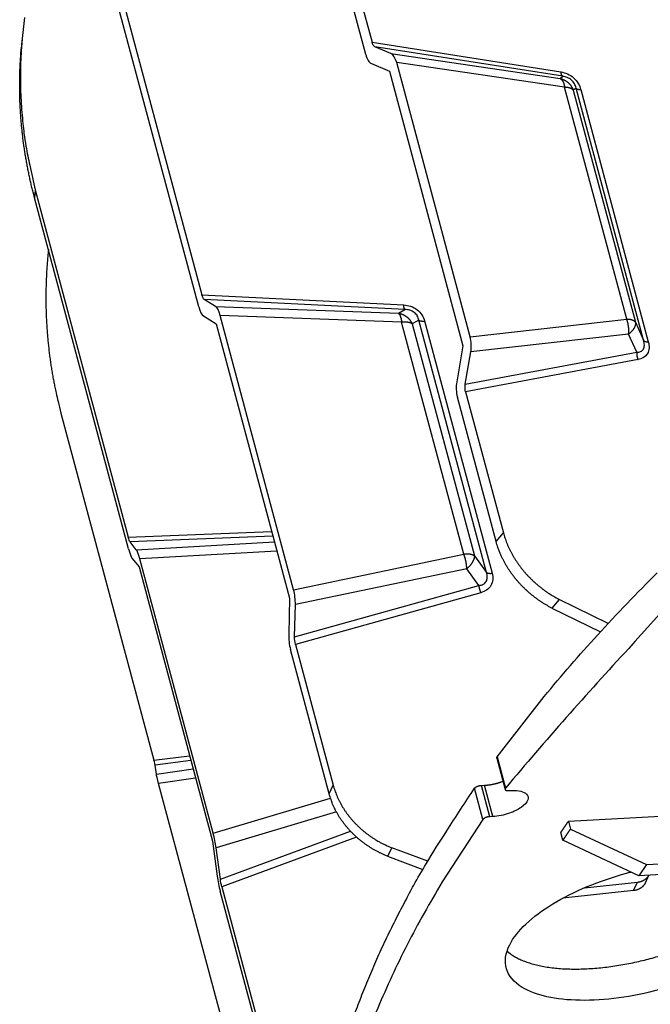
# Model space of a CAD drawing. Extents: x 361 to 2276, y 3727 to 5123.
# Drawn here: x 1799 to 1834, y 4753 to 4808 of the extents above; entities that cross this region are included whole.
import ezdxf

# ---------------------------------------------------------------- set-up
doc = ezdxf.new("R2010")
doc.units = 0
doc.header["$LTSCALE"] = 20
doc.header["$MEASUREMENT"] = 0
doc.layers.add('1', color=7, linetype='CONTINUOUS')
doc.layers.add('204', color=7, linetype='CONTINUOUS')

# ---------------------------------------------------------------- blocks, each defined once
blk = doc.blocks.new('GSYDJDJDJJJJ543')
at = {"layer": '204', "color": 252, "linetype": 'Continuous'}
for p, q in [((1420.572, 5896.916), (1425.766, 5877.517)), ((1425.41, 5876.833), (1420.163, 5896.43)), ((1411.066, 5882.813), (1416.261, 5863.414)), ((1416.085, 5862.741), (1410.838, 5882.337)), ((1406.212, 5877.687), (1406.172, 5877.24)), ((1425.766, 5877.517), (1436.323, 5875.861)), ((1436.427, 5875.618), (1425.93, 5877.264)), ((1426.823, 5876.885), (1425.93, 5877.264)), ((1426.823, 5876.885), (1436.274, 5875.493)), ((1425.738, 5876.328), (1426.735, 5875.905)), ((1436.527, 5875.006), (1427.146, 5876.388)), ((1431.249, 5861.063), (1427.146, 5876.388)), ((1426.735, 5875.905), (1430.841, 5860.571)), ((1436.274, 5875.493), (1436.427, 5875.618)), ((1439.997, 5862.046), (1436.527, 5875.006)), ((1437.164, 5874.962), (1437.011, 5874.837)), ((1437.011, 5874.837), (1440.482, 5861.877)), ((1440.938, 5860.87), (1437.164, 5874.962)), ((1437.429, 5874.878), (1441.203, 5860.785)), ((1406.951, 5869.27), (1406.911, 5868.823)), ((1406.951, 5869.27), (1412.145, 5849.87)), ((1412.158, 5849.227), (1406.911, 5868.823)), ((1416.261, 5863.414), (1427.536, 5862.843)), ((1427.603, 5862.591), (1416.392, 5863.159)), ((1417.021, 5862.764), (1416.392, 5863.159)), ((1417.021, 5862.764), (1427.237, 5862.383)), ((1427.237, 5862.383), (1427.603, 5862.591)), ((1416.348, 5862.232), (1417.05, 5861.791)), ((1427.421, 5861.885), (1417.28, 5862.264)), ((1421.384, 5846.939), (1417.28, 5862.264)), ((1430.891, 5848.925), (1427.421, 5861.885)), ((1428.38, 5861.996), (1428.014, 5861.788)), ((1432.154, 5847.903), (1428.38, 5861.996)), ((1428.701, 5861.95), (1432.475, 5847.857)), ((1431.249, 5861.063), (1439.997, 5862.046)), ((1440.482, 5861.877), (1440.938, 5860.87)), ((1417.05, 5861.791), (1421.156, 5846.457)), ((1428.014, 5861.788), (1431.484, 5848.828)), ((1440.098, 5861.214), (1431.285, 5860.224)), ((1440.554, 5860.206), (1440.098, 5861.214)), ((1430.841, 5860.571), (1430.498, 5858.551)), ((1430.977, 5858.414), (1431.285, 5860.224)), ((1430.977, 5858.414), (1440.554, 5860.206)), ((1440.627, 5859.79), (1430.995, 5857.988)), ((1430.995, 5857.988), (1433.103, 5850.115)), ((1432.695, 5849.628), (1430.534, 5857.698)), ((1408.384, 5856.807), (1413.578, 5837.408)), ((1412.145, 5849.87), (1420.155, 5850.195)), ((1420.225, 5849.934), (1412.243, 5849.611)), ((1432.695, 5849.628), (1433.103, 5850.115)), ((1412.595, 5849.174), (1412.243, 5849.611)), ((1412.595, 5849.174), (1420.312, 5849.61)), ((1412.354, 5848.707), (1412.747, 5848.219)), ((1420.45, 5849.096), (1412.788, 5848.663)), ((1416.891, 5833.338), (1412.788, 5848.663)), ((1421.384, 5846.939), (1430.891, 5848.925)), ((1431.484, 5848.828), (1432.154, 5847.903)), ((1412.747, 5848.219), (1416.853, 5832.885)), ((1431.06, 5848.105), (1421.483, 5846.103)), ((1431.73, 5847.179), (1431.06, 5848.105)), ((1421.44, 5844.309), (1431.73, 5847.179)), ((1421.156, 5846.457), (1421.108, 5844.455)), ((1431.839, 5846.771), (1421.49, 5843.885)), ((1421.44, 5844.309), (1421.483, 5846.103)), ((1436.222, 5846.398), (1435.813, 5845.911)), ((1435.813, 5845.911), (1438.531, 5844.581)), ((1438.967, 5845.054), (1436.222, 5846.398)), ((1421.49, 5843.885), (1423.598, 5836.012)), ((1423.369, 5835.536), (1421.209, 5843.606)), ((1413.578, 5837.408), (1415.575, 5837.656)), ((1415.647, 5837.389), (1413.642, 5837.14)), ((1413.714, 5836.635), (1413.642, 5837.14)), ((1413.714, 5836.635), (1415.77, 5836.928)), ((1415.911, 5836.403), (1413.84, 5836.108)), ((1417.944, 5820.783), (1413.84, 5836.108)), ((1423.369, 5835.536), (1423.598, 5836.012)), ((1416.891, 5833.338), (1423.44, 5835.298)), ((1423.777, 5834.524), (1417.056, 5832.512)), ((1417.291, 5830.761), (1424.565, 5833.443)), ((1416.853, 5832.885), (1417.115, 5830.93)), ((1424.901, 5833.116), (1417.375, 5830.342)), ((1417.291, 5830.761), (1417.056, 5832.512)), ((1426.867, 5832.523), (1426.639, 5832.047)), ((1428.875, 5831.773), (1426.867, 5832.523)), ((1426.639, 5832.047), (1428.606, 5831.312)), ((1437.631, 5830.286), (1440.6, 5830.604)), ((1440.372, 5830.128), (1440.6, 5830.604)), ((1441.039, 5830.569), (1441.239, 5830.985)), ((1419.443, 5822.022), (1417.282, 5830.091)), ((1417.375, 5830.342), (1419.483, 5822.469)), ((1440.372, 5830.128), (1436.426, 5829.705))]:
    blk.add_line(p, q, dxfattribs=at)
at = {"layer": '204', "color": 254, "linetype": 'Continuous'}
for p, q in [((1432.732, 5837.529), (1433.2, 5835.782)), ((1432.751, 5837.597), (1433.219, 5835.849)), ((1431.874, 5836.006), (1432.045, 5836.014)), ((1432.341, 5834.259), (1431.874, 5836.006)), ((1432.513, 5834.266), (1432.045, 5836.014)), ((1431.963, 5834.1), (1431.496, 5835.847)), ((1433.385, 5835.714), (1433.557, 5835.721)), ((1436.741, 5834.002), (1455.003, 5834.996)), ((1432.513, 5834.266), (1432.341, 5834.259)), ((1436.741, 5834.002), (1436.858, 5833.566)), ((1436.434, 5832.941), (1436.317, 5833.377)), ((1436.858, 5833.566), (1441.104, 5831.582)), ((1440.679, 5830.955), (1436.434, 5832.941)), ((1441.104, 5831.582), (1455.705, 5832.377)), ((1455.278, 5831.748), (1440.679, 5830.955)), ((1441.104, 5831.582), (1440.679, 5830.955))]:
    blk.add_line(p, q, dxfattribs=at)
for points in [[(1432.751, 5837.597), (1435.387, 5840.971, -0.014145), (1438.366, 5844.4, -0.012321), (1441.701, 5847.888, -0.011158)], [(1445.85, 5849.673, 0.022017), (1440.113, 5843.657, 0.012906), (1433.219, 5835.849, 0.007596)], [(1432.732, 5837.529), (1432.732, 5837.531, -0.009989), (1432.731, 5837.533, -0.010069), (1432.731, 5837.536, -0.01003), (1432.731, 5837.538, -0.009884), (1432.73, 5837.54, -0.009746), (1432.73, 5837.542, -0.009592), (1432.73, 5837.545, -0.009422), (1432.73, 5837.547, -0.009222), (1432.731, 5837.549, -0.009017), (1432.731, 5837.551, -0.008794), (1432.731, 5837.554, -0.008566), (1432.732, 5837.556, -0.008321), (1432.732, 5837.558, -0.008088), (1432.733, 5837.56, -0.007851), (1432.733, 5837.563, -0.007592), (1432.734, 5837.565, -0.007305), (1432.735, 5837.567, -0.007122), (1432.736, 5837.57, -0.007003), (1432.737, 5837.572, -0.00659), (1432.738, 5837.574, -0.005979), (1432.739, 5837.576, -0.006328), (1432.74, 5837.579, -0.007176), (1432.741, 5837.581, -0.005328), (1432.742, 5837.583, -0.001976), (1432.743, 5837.585, -0.007032), (1432.745, 5837.588, -0.011298), (1432.747, 5837.592, -0.005339), (1432.751, 5837.597, -0.002809)], [(1431.496, 5835.847), (1431.501, 5835.854, -0.015125), (1431.507, 5835.861, -0.013097), (1431.513, 5835.869, -0.011814), (1431.521, 5835.876, -0.011348), (1431.529, 5835.883, -0.010636), (1431.538, 5835.891, -0.00997), (1431.547, 5835.898, -0.009317), (1431.558, 5835.906, -0.008843), (1431.569, 5835.913, -0.008344), (1431.581, 5835.921, -0.007953), (1431.593, 5835.928, -0.007558), (1431.606, 5835.935, -0.00725), (1431.62, 5835.942, -0.006955), (1431.634, 5835.948, -0.006726), (1431.649, 5835.955, -0.006491), (1431.664, 5835.961, -0.006282), (1431.679, 5835.966, -0.006165), (1431.695, 5835.972, -0.006127), (1431.71, 5835.977, -0.005891), (1431.726, 5835.982, -0.005493), (1431.742, 5835.986, -0.005886), (1431.757, 5835.99, -0.006772), (1431.773, 5835.993, -0.005375), (1431.788, 5835.996, -0.002366), (1431.802, 5835.999, -0.007134), (1431.818, 5836.001, -0.012351), (1431.843, 5836.004, -0.006622), (1431.874, 5836.006, -0.003738)], [(1432.045, 5836.014), (1432.08, 5836.015, 0.003199), (1432.115, 5836.017, 0.003151), (1432.15, 5836.02, 0.003092), (1432.185, 5836.023, 0.003036), (1432.221, 5836.027, 0.002985), (1432.256, 5836.031, 0.002936), (1432.292, 5836.035, 0.00289), (1432.328, 5836.04, 0.002847), (1432.364, 5836.045, 0.002809), (1432.4, 5836.051, 0.002771), (1432.436, 5836.057, 0.002737), (1432.472, 5836.064, 0.002702), (1432.508, 5836.071, 0.002676), (1432.544, 5836.078, 0.002651), (1432.579, 5836.086, 0.002622), (1432.615, 5836.094, 0.002583), (1432.65, 5836.102, 0.002584), (1432.685, 5836.111, 0.002608), (1432.72, 5836.12, 0.002528), (1432.755, 5836.129, 0.00236), (1432.788, 5836.138, 0.002568), (1432.823, 5836.148, 0.003004), (1432.857, 5836.159, 0.002325), (1432.889, 5836.169, 0.000903), (1432.918, 5836.178, 0.003171), (1432.954, 5836.19, 0.00543), (1433.008, 5836.21, 0.002742), (1433.079, 5836.235, 0.001491)], [(1424.75, 5823.097, -0.006877), (1425.15, 5824.168, -0.006488), (1425.578, 5825.235, -0.005898), (1426.033, 5826.296, -0.006269), (1426.53, 5827.373, -0.007146), (1427.074, 5828.473, -0.005302), (1427.603, 5829.505, -0.001934), (1428.096, 5830.438, -0.007052), (1428.791, 5831.631, -0.011381), (1429.942, 5833.459, -0.00537), (1431.496, 5835.847, -0.002818)], [(1433.219, 5835.849), (1433.214, 5835.842, 0.01577), (1433.21, 5835.835, 0.016441), (1433.206, 5835.828, 0.017799), (1433.203, 5835.821, 0.020343), (1433.201, 5835.814, 0.022793), (1433.199, 5835.807, 0.025113), (1433.198, 5835.8, 0.027341), (1433.198, 5835.793, 0.029466), (1433.199, 5835.786, 0.030943), (1433.201, 5835.779, 0.031758), (1433.204, 5835.772, 0.031573), (1433.207, 5835.766, 0.030674), (1433.211, 5835.76, 0.028962), (1433.217, 5835.754, 0.026945), (1433.223, 5835.749, 0.024494), (1433.23, 5835.744, 0.022087), (1433.237, 5835.739, 0.019944), (1433.246, 5835.735, 0.018168), (1433.255, 5835.731, 0.015893), (1433.265, 5835.727, 0.013573), (1433.275, 5835.724, 0.013276), (1433.286, 5835.721, 0.013823), (1433.298, 5835.719, 0.00989), (1433.31, 5835.717, 0.004104), (1433.32, 5835.715, 0.011719), (1433.334, 5835.714, 0.017339), (1433.356, 5835.714, 0.008081), (1433.385, 5835.714, 0.004267)], [(1431.963, 5834.1), (1429.69, 5830.61, 0.016645), (1427.727, 5827.101, 0.017563), (1426.085, 5823.57, 0.019071), (1424.772, 5820.032, 0.021634), (1423.829, 5816.506, 0.024096), (1423.258, 5813.007, 0.026323), (1423.086, 5809.551, 0.028359), (1423.309, 5806.152, 0.030117), (1423.953, 5802.83, 0.03114), (1425.006, 5799.597, 0.031406), (1426.487, 5796.474, 0.030734), (1428.376, 5793.47, 0.029416), (1430.685, 5790.605, 0.027473), (1433.387, 5787.885, 0.025329), (1436.486, 5785.33, 0.022925), (1439.949, 5782.941, 0.020605), (1443.768, 5780.736, 0.018603)], [(1432.341, 5834.259), (1432.328, 5834.258, 0.006542), (1432.315, 5834.257, 0.005987), (1432.301, 5834.256, 0.005713), (1432.286, 5834.254, 0.0058), (1432.271, 5834.252, 0.00577), (1432.256, 5834.249, 0.00573), (1432.241, 5834.246, 0.005686), (1432.225, 5834.242, 0.005716), (1432.21, 5834.239, 0.005726), (1432.194, 5834.234, 0.00578), (1432.178, 5834.23, 0.00583), (1432.162, 5834.225, 0.00592), (1432.147, 5834.219, 0.006024), (1432.132, 5834.213, 0.006165), (1432.117, 5834.207, 0.006311), (1432.102, 5834.201, 0.006461), (1432.088, 5834.194, 0.006725), (1432.074, 5834.187, 0.007075), (1432.061, 5834.18, 0.007222), (1432.049, 5834.173, 0.007116), (1432.037, 5834.166, 0.008074), (1432.026, 5834.158, 0.009896), (1432.015, 5834.151, 0.008399), (1432.006, 5834.144, 0.003843), (1431.997, 5834.137, 0.01202), (1431.989, 5834.129, 0.023177), (1431.977, 5834.116, 0.013696), (1431.963, 5834.1, 0.0081)], [(1436.317, 5833.377), (1436.331, 5833.398, -0.000095), (1436.345, 5833.419, -0.000095), (1436.359, 5833.44, -0.000095), (1436.373, 5833.461, -0.000094), (1436.387, 5833.482, -0.000094), (1436.401, 5833.502, -0.000094), (1436.415, 5833.523, -0.000094), (1436.429, 5833.544, -0.000094), (1436.443, 5833.565, -0.000094), (1436.458, 5833.586, -0.000094), (1436.472, 5833.607, -0.000094), (1436.486, 5833.627, -0.000094), (1436.5, 5833.648, -0.000094), (1436.514, 5833.669, -0.000094), (1436.528, 5833.69, -0.000094), (1436.542, 5833.711, -0.000093), (1436.556, 5833.732, -0.000094), (1436.57, 5833.752, -0.000096), (1436.585, 5833.773, -0.000093), (1436.599, 5833.794, -0.000087), (1436.613, 5833.815, -0.000096), (1436.627, 5833.836, -0.000114), (1436.642, 5833.857, -0.000086), (1436.656, 5833.877, -0.00003), (1436.668, 5833.896, -0.000122), (1436.684, 5833.919, -0.000209), (1436.709, 5833.955, -0.000102), (1436.741, 5834.002, -0.000054)], [(1436.434, 5832.941), (1436.443, 5832.953, -0.000058), (1436.451, 5832.966, -0.000058), (1436.459, 5832.978, -0.000058), (1436.468, 5832.991, -0.000058), (1436.476, 5833.003, -0.000058), (1436.485, 5833.016, -0.000058), (1436.493, 5833.028, -0.000058), (1436.501, 5833.041, -0.000058), (1436.51, 5833.053, -0.000058), (1436.518, 5833.066, -0.000058), (1436.527, 5833.078, -0.000058), (1436.535, 5833.091, -0.000058), (1436.543, 5833.103, -0.000058), (1436.552, 5833.116, -0.000058), (1436.56, 5833.128, -0.000058), (1436.569, 5833.141, -0.000058), (1436.577, 5833.153, -0.000057), (1436.586, 5833.166, -0.000057), (1436.594, 5833.178, -0.000057), (1436.602, 5833.191, -0.000057), (1436.611, 5833.203, -0.000057), (1436.619, 5833.216, -0.000057), (1436.628, 5833.228, -0.000057), (1436.636, 5833.241, -0.000057), (1436.645, 5833.253, -0.000057), (1436.653, 5833.266, -0.000055), (1436.662, 5833.278, -0.000055), (1436.67, 5833.291, -0.000055), (1436.679, 5833.303, -0.000055), (1436.687, 5833.316, -0.000055), (1436.696, 5833.328, -0.000055), (1436.704, 5833.341, -0.000055), (1436.713, 5833.353, -0.000055), (1436.721, 5833.366, -0.000055), (1436.73, 5833.378, -0.000055), (1436.738, 5833.391, -0.000054), (1436.747, 5833.403, -0.000055), (1436.755, 5833.416, -0.000056), (1436.764, 5833.428, -0.000054), (1436.772, 5833.441, -0.000051), (1436.781, 5833.453, -0.000056), (1436.789, 5833.466, -0.000067), (1436.798, 5833.479, -0.000051), (1436.806, 5833.491, -0.000017), (1436.814, 5833.502, -0.000071), (1436.824, 5833.516, -0.000123), (1436.838, 5833.537, -0.00006), (1436.858, 5833.566, -0.000032)], [(1433.31, 5826.752), (1433.481, 5826.613, 0.024897), (1433.677, 5826.481, 0.021444), (1433.898, 5826.357, 0.018934), (1434.143, 5826.241, 0.017673), (1434.414, 5826.136, 0.01608), (1434.708, 5826.042, 0.014619), (1435.026, 5825.959, 0.013251), (1435.366, 5825.89, 0.0122), (1435.727, 5825.833, 0.011188), (1436.107, 5825.79, 0.010363), (1436.504, 5825.762, 0.009602), (1436.915, 5825.748, 0.008975), (1437.339, 5825.748, 0.008419), (1437.773, 5825.762, 0.007952), (1438.215, 5825.791, 0.007529), (1438.662, 5825.832, 0.007139), (1439.11, 5825.888, 0.006883), (1439.56, 5825.955, 0.006697), (1440.007, 5826.034, 0.00636), (1440.448, 5826.124, 0.005861), (1440.88, 5826.222, 0.006146), (1441.309, 5826.332, 0.006876), (1441.735, 5826.453, 0.00548)]]:
    blk.add_lwpolyline(points, format="xyb", dxfattribs=at)
at = {"layer": '204', "color": 252, "linetype": 'Continuous'}
for points in [[(1406.351, 5878.897, 0.00704), (1406.266, 5878.227, 0.006964), (1406.201, 5877.559, 0.006988), (1406.155, 5876.893, 0.007062), (1406.128, 5876.228, 0.006852), (1406.118, 5875.569, 0.006395), (1406.126, 5874.918, 0.006937), (1406.153, 5874.262, 0.008078), (1406.202, 5873.596, 0.006231), (1406.258, 5872.974, 0.002433), (1406.317, 5872.415, 0.008418), (1406.428, 5871.711, 0.014204), (1406.643, 5870.649, 0.007074), (1406.951, 5869.27, 0.003821)], [(1406.911, 5868.823), (1406.843, 5869.085, -0.002767), (1406.777, 5869.349, -0.002736), (1406.713, 5869.614, -0.002732), (1406.653, 5869.881, -0.002761), (1406.595, 5870.15, -0.002777), (1406.54, 5870.419, -0.00279), (1406.488, 5870.691, -0.002801), (1406.439, 5870.963, -0.002817), (1406.393, 5871.237, -0.002829), (1406.349, 5871.513, -0.002845), (1406.309, 5871.79, -0.002855), (1406.272, 5872.068, -0.002868), (1406.238, 5872.347, -0.002881), (1406.208, 5872.627, -0.002901), (1406.18, 5872.909, -0.002904), (1406.156, 5873.191, -0.002899), (1406.134, 5873.475, -0.002935), (1406.117, 5873.76, -0.003011), (1406.102, 5874.046, -0.002931), (1406.091, 5874.332, -0.002741), (1406.083, 5874.617, -0.003046), (1406.079, 5874.908, -0.003663), (1406.079, 5875.207, -0.002767), (1406.081, 5875.487, -0.000908), (1406.084, 5875.741, -0.003958), (1406.097, 5876.069, -0.00685), (1406.127, 5876.576, -0.003327), (1406.172, 5877.24, -0.00175)], [(1436.427, 5875.618), (1436.422, 5875.621, -0.016686), (1436.417, 5875.624, -0.01576), (1436.412, 5875.627, -0.014946), (1436.407, 5875.631, -0.014392), (1436.402, 5875.636, -0.013679), (1436.397, 5875.641, -0.012957), (1436.393, 5875.646, -0.012203), (1436.388, 5875.651, -0.011533), (1436.384, 5875.657, -0.01084), (1436.379, 5875.664, -0.010219), (1436.375, 5875.671, -0.009593), (1436.371, 5875.678, -0.009037), (1436.367, 5875.685, -0.0085), (1436.363, 5875.693, -0.008031), (1436.359, 5875.702, -0.007546), (1436.356, 5875.71, -0.007093), (1436.352, 5875.719, -0.006753), (1436.349, 5875.729, -0.006515), (1436.346, 5875.738, -0.006004), (1436.343, 5875.748, -0.00536), (1436.34, 5875.759, -0.005597), (1436.338, 5875.769, -0.006269), (1436.335, 5875.78, -0.004577), (1436.333, 5875.791, -0.001669), (1436.331, 5875.801, -0.005996), (1436.329, 5875.814, -0.009506), (1436.327, 5875.834, -0.004441), (1436.323, 5875.861, -0.002317)], [(1436.274, 5875.493), (1436.306, 5875.485, -0.008475), (1436.338, 5875.476, -0.008284), (1436.37, 5875.467, -0.008221), (1436.402, 5875.456, -0.008366), (1436.434, 5875.444, -0.008432), (1436.465, 5875.43, -0.008468), (1436.496, 5875.416, -0.00849), (1436.527, 5875.4, -0.008542), (1436.558, 5875.384, -0.008568), (1436.588, 5875.366, -0.008602), (1436.617, 5875.347, -0.008616), (1436.646, 5875.327, -0.008636), (1436.674, 5875.306, -0.00865), (1436.701, 5875.284, -0.008674), (1436.728, 5875.262, -0.008657), (1436.754, 5875.238, -0.008608), (1436.779, 5875.213, -0.008668), (1436.803, 5875.188, -0.008812), (1436.826, 5875.161, -0.008574), (1436.848, 5875.134, -0.008032), (1436.869, 5875.107, -0.008762), (1436.89, 5875.078, -0.010279), (1436.909, 5875.048, -0.007933), (1436.927, 5875.02, -0.003062), (1436.942, 5874.994, -0.010825), (1436.959, 5874.96, -0.018422), (1436.983, 5874.907, -0.009199), (1437.011, 5874.837, -0.004952)], [(1436.274, 5875.493), (1436.286, 5875.487, -0.014666), (1436.298, 5875.48, -0.014008), (1436.309, 5875.473, -0.013452), (1436.321, 5875.465, -0.013118), (1436.332, 5875.456, -0.012642), (1436.343, 5875.446, -0.012138), (1436.354, 5875.436, -0.011594), (1436.365, 5875.424, -0.011104), (1436.376, 5875.412, -0.010578), (1436.386, 5875.399, -0.010095), (1436.396, 5875.386, -0.009594), (1436.406, 5875.371, -0.009138), (1436.415, 5875.356, -0.008688), (1436.425, 5875.34, -0.00829), (1436.434, 5875.323, -0.007863), (1436.442, 5875.306, -0.007454), (1436.451, 5875.288, -0.007154), (1436.459, 5875.269, -0.006952), (1436.466, 5875.25, -0.006452), (1436.474, 5875.23, -0.005794), (1436.481, 5875.21, -0.006085), (1436.487, 5875.189, -0.006857), (1436.494, 5875.167, -0.005033), (1436.499, 5875.145, -0.001837), (1436.504, 5875.126, -0.006629), (1436.51, 5875.1, -0.010588), (1436.518, 5875.06, -0.004972), (1436.527, 5875.006, -0.0026)], [(1437.011, 5874.837), (1437.004, 5874.847, 0.01418), (1436.996, 5874.857, 0.013485), (1436.988, 5874.866, 0.012884), (1436.979, 5874.875, 0.012487), (1436.969, 5874.884, 0.011973), (1436.958, 5874.893, 0.011448), (1436.947, 5874.901, 0.010896), (1436.935, 5874.909, 0.010402), (1436.922, 5874.917, 0.009883), (1436.909, 5874.925, 0.009411), (1436.895, 5874.932, 0.008928), (1436.88, 5874.939, 0.008492), (1436.865, 5874.946, 0.008065), (1436.849, 5874.952, 0.007688), (1436.832, 5874.958, 0.007287), (1436.815, 5874.964, 0.006904), (1436.797, 5874.969, 0.006625), (1436.779, 5874.974, 0.006437), (1436.76, 5874.979, 0.005972), (1436.741, 5874.983, 0.005361), (1436.721, 5874.987, 0.005633), (1436.701, 5874.99, 0.006353), (1436.68, 5874.994, 0.004656), (1436.659, 5874.997, 0.001686), (1436.641, 5874.999, 0.006146), (1436.616, 5875.001, 0.009816), (1436.578, 5875.003, 0.0046), (1436.527, 5875.006, 0.002402)], [(1437.164, 5874.962), (1437.168, 5874.957, 0.015054), (1437.172, 5874.952, 0.014256), (1437.177, 5874.947, 0.013574), (1437.182, 5874.943, 0.013135), (1437.187, 5874.938, 0.012559), (1437.193, 5874.933, 0.011972), (1437.199, 5874.929, 0.011356), (1437.205, 5874.925, 0.010809), (1437.212, 5874.92, 0.010236), (1437.22, 5874.917, 0.009719), (1437.227, 5874.913, 0.009192), (1437.235, 5874.909, 0.00872), (1437.244, 5874.906, 0.008258), (1437.253, 5874.902, 0.007854), (1437.262, 5874.899, 0.007427), (1437.271, 5874.897, 0.007024), (1437.281, 5874.894, 0.006726), (1437.291, 5874.891, 0.006524), (1437.301, 5874.889, 0.006045), (1437.312, 5874.887, 0.005422), (1437.323, 5874.885, 0.005688), (1437.334, 5874.884, 0.006402), (1437.345, 5874.882, 0.004697), (1437.357, 5874.881, 0.001716), (1437.367, 5874.88, 0.006181), (1437.38, 5874.879, 0.009867), (1437.401, 5874.879, 0.004636), (1437.429, 5874.878, 0.002425)], [(1407.684, 5865.936), (1407.652, 5865.614, 0.003079), (1407.624, 5865.292, 0.003112), (1407.6, 5864.97, 0.003124), (1407.581, 5864.65, 0.00311), (1407.565, 5864.331, 0.003106), (1407.553, 5864.012, 0.003102), (1407.546, 5863.695, 0.003101), (1407.542, 5863.379, 0.003094), (1407.542, 5863.064, 0.003092), (1407.547, 5862.75, 0.003085), (1407.555, 5862.437, 0.003082), (1407.566, 5862.126, 0.003073), (1407.582, 5861.816, 0.003071), (1407.601, 5861.508, 0.003068), (1407.625, 5861.201, 0.003057), (1407.651, 5860.896, 0.00303), (1407.682, 5860.592, 0.00305), (1407.716, 5860.29, 0.003097), (1407.753, 5859.989, 0.00301), (1407.794, 5859.691, 0.002812), (1407.838, 5859.396, 0.003079), (1407.886, 5859.099, 0.003633), (1407.939, 5858.797, 0.002784), (1407.991, 5858.514, 0.001022), (1408.04, 5858.26, 0.003851), (1408.11, 5857.937, 0.006584), (1408.226, 5857.446, 0.003259), (1408.384, 5856.807, 0.001747)], [(1427.603, 5862.591), (1427.6, 5862.594, -0.018017), (1427.597, 5862.598, -0.015831), (1427.594, 5862.602, -0.014018), (1427.591, 5862.606, -0.012708), (1427.588, 5862.611, -0.011409), (1427.585, 5862.616, -0.010292), (1427.582, 5862.621, -0.009267), (1427.579, 5862.627, -0.008433), (1427.577, 5862.633, -0.007656), (1427.574, 5862.64, -0.007011), (1427.571, 5862.647, -0.006411), (1427.568, 5862.655, -0.005909), (1427.566, 5862.663, -0.005449), (1427.563, 5862.671, -0.005065), (1427.561, 5862.679, -0.004689), (1427.559, 5862.688, -0.004355), (1427.557, 5862.698, -0.004101), (1427.554, 5862.707, -0.00392), (1427.552, 5862.717, -0.003584), (1427.55, 5862.727, -0.00318), (1427.548, 5862.738, -0.003302), (1427.547, 5862.749, -0.00368), (1427.545, 5862.76, -0.002675), (1427.543, 5862.771, -0.000973), (1427.542, 5862.781, -0.003491), (1427.54, 5862.794, -0.005512), (1427.538, 5862.815, -0.002569), (1427.536, 5862.843, -0.00134)], [(1427.237, 5862.383), (1427.245, 5862.377, -0.01669), (1427.253, 5862.371, -0.015136), (1427.261, 5862.363, -0.013808), (1427.268, 5862.354, -0.012848), (1427.276, 5862.345, -0.011823), (1427.284, 5862.335, -0.010895), (1427.291, 5862.324, -0.010007), (1427.299, 5862.312, -0.00926), (1427.306, 5862.3, -0.00854), (1427.313, 5862.286, -0.007926), (1427.321, 5862.272, -0.007337), (1427.328, 5862.257, -0.006834), (1427.334, 5862.242, -0.006364), (1427.341, 5862.225, -0.005965), (1427.348, 5862.208, -0.005566), (1427.354, 5862.191, -0.005203), (1427.36, 5862.172, -0.004931), (1427.366, 5862.153, -0.004739), (1427.372, 5862.133, -0.004355), (1427.377, 5862.113, -0.00388), (1427.383, 5862.093, -0.004045), (1427.388, 5862.071, -0.004526), (1427.393, 5862.049, -0.003301), (1427.397, 5862.027, -0.001201), (1427.401, 5862.007, -0.004324), (1427.406, 5861.981, -0.006859), (1427.412, 5861.94, -0.003207), (1427.421, 5861.885, -0.001675)], [(1427.237, 5862.383), (1427.269, 5862.378, -0.008601), (1427.3, 5862.372, -0.008385), (1427.332, 5862.365, -0.008299), (1427.364, 5862.356, -0.008422), (1427.396, 5862.347, -0.008465), (1427.427, 5862.336, -0.008477), (1427.459, 5862.324, -0.008475), (1427.49, 5862.311, -0.008503), (1427.521, 5862.296, -0.008505), (1427.552, 5862.281, -0.008515), (1427.582, 5862.265, -0.008505), (1427.612, 5862.247, -0.008502), (1427.641, 5862.228, -0.008494), (1427.67, 5862.209, -0.008496), (1427.698, 5862.188, -0.008458), (1427.725, 5862.166, -0.008391), (1427.752, 5862.144, -0.008431), (1427.777, 5862.12, -0.008554), (1427.802, 5862.096, -0.008306), (1427.827, 5862.071, -0.007768), (1427.85, 5862.045, -0.008462), (1427.872, 5862.018, -0.009912), (1427.894, 5861.99, -0.007639), (1427.914, 5861.963, -0.002946), (1427.931, 5861.939, -0.01041), (1427.951, 5861.906, -0.01769), (1427.979, 5861.856, -0.008827), (1428.014, 5861.788, -0.004751)], [(1428.014, 5861.788), (1428.002, 5861.796, 0.010183), (1427.99, 5861.804, 0.009546), (1427.976, 5861.811, 0.009019), (1427.963, 5861.818, 0.008674), (1427.948, 5861.825, 0.008275), (1427.933, 5861.832, 0.007894), (1427.917, 5861.838, 0.007512), (1427.901, 5861.844, 0.007185), (1427.884, 5861.849, 0.006851), (1427.866, 5861.855, 0.006556), (1427.848, 5861.86, 0.006259), (1427.829, 5861.864, 0.005995), (1427.81, 5861.869, 0.00574), (1427.79, 5861.872, 0.005519), (1427.769, 5861.876, 0.00528), (1427.748, 5861.879, 0.00505), (1427.727, 5861.882, 0.004894), (1427.705, 5861.885, 0.004803), (1427.683, 5861.887, 0.004504), (1427.661, 5861.888, 0.004082), (1427.638, 5861.89, 0.004333), (1427.614, 5861.891, 0.004942), (1427.59, 5861.891, 0.003666), (1427.567, 5861.892, 0.001336), (1427.546, 5861.892, 0.004898), (1427.519, 5861.891, 0.007975), (1427.476, 5861.889, 0.003801), (1427.421, 5861.885, 0.002)], [(1428.38, 5861.996), (1428.386, 5861.992, 0.010803), (1428.393, 5861.988, 0.010077), (1428.4, 5861.984, 0.009484), (1428.407, 5861.98, 0.009108), (1428.415, 5861.977, 0.008667), (1428.423, 5861.973, 0.008247), (1428.432, 5861.97, 0.007827), (1428.441, 5861.967, 0.007471), (1428.45, 5861.964, 0.007107), (1428.46, 5861.961, 0.006788), (1428.47, 5861.959, 0.006467), (1428.48, 5861.957, 0.006184), (1428.49, 5861.954, 0.005911), (1428.501, 5861.953, 0.005675), (1428.512, 5861.951, 0.005423), (1428.524, 5861.949, 0.005181), (1428.535, 5861.948, 0.005015), (1428.547, 5861.947, 0.004918), (1428.559, 5861.946, 0.004609), (1428.571, 5861.945, 0.004177), (1428.584, 5861.945, 0.004429), (1428.596, 5861.945, 0.005045), (1428.61, 5861.945, 0.003748), (1428.622, 5861.945, 0.001379), (1428.633, 5861.945, 0.004997), (1428.648, 5861.946, 0.00814), (1428.671, 5861.947, 0.003893), (1428.701, 5861.95, 0.002053)], [(1440.098, 5861.214), (1440.101, 5861.24, 0.004471), (1440.104, 5861.267, 0.004337), (1440.106, 5861.294, 0.004255), (1440.108, 5861.321, 0.004255), (1440.109, 5861.349, 0.004229), (1440.11, 5861.377, 0.004198), (1440.111, 5861.405, 0.004166), (1440.111, 5861.434, 0.00415), (1440.111, 5861.463, 0.004128), (1440.11, 5861.492, 0.004115), (1440.109, 5861.521, 0.004099), (1440.107, 5861.55, 0.00409), (1440.104, 5861.579, 0.004084), (1440.102, 5861.608, 0.004088), (1440.098, 5861.637, 0.004078), (1440.095, 5861.666, 0.004057), (1440.09, 5861.695, 0.004095), (1440.086, 5861.724, 0.00418), (1440.081, 5861.752, 0.004083), (1440.075, 5861.781, 0.003841), (1440.069, 5861.809, 0.004231), (1440.062, 5861.837, 0.005028), (1440.055, 5861.865, 0.003901), (1440.048, 5861.891, 0.001467), (1440.042, 5861.915, 0.00544), (1440.033, 5861.945, 0.0095), (1440.017, 5861.989, 0.004825), (1439.997, 5862.046, 0.002616)], [(1440.482, 5861.877), (1440.474, 5861.887, 0.014178), (1440.467, 5861.896, 0.013483), (1440.458, 5861.906, 0.012882), (1440.449, 5861.915, 0.012486), (1440.439, 5861.924, 0.011972), (1440.428, 5861.932, 0.011448), (1440.417, 5861.941, 0.010896), (1440.405, 5861.949, 0.010402), (1440.392, 5861.957, 0.009883), (1440.379, 5861.964, 0.009412), (1440.365, 5861.972, 0.008929), (1440.35, 5861.979, 0.008493), (1440.335, 5861.985, 0.008066), (1440.319, 5861.992, 0.007689), (1440.302, 5861.998, 0.007288), (1440.285, 5862.003, 0.006905), (1440.267, 5862.009, 0.006626), (1440.249, 5862.014, 0.006439), (1440.23, 5862.018, 0.005973), (1440.211, 5862.023, 0.005362), (1440.192, 5862.027, 0.005635), (1440.171, 5862.03, 0.006354), (1440.15, 5862.033, 0.004657), (1440.13, 5862.036, 0.001687), (1440.111, 5862.039, 0.006148), (1440.087, 5862.041, 0.009819), (1440.048, 5862.043, 0.004601), (1439.997, 5862.046, 0.002403)], [(1440.482, 5861.877), (1440.484, 5861.857, -0.01368), (1440.485, 5861.837, -0.013072), (1440.485, 5861.816, -0.012637), (1440.485, 5861.795, -0.012504), (1440.483, 5861.774, -0.012207), (1440.48, 5861.752, -0.011864), (1440.475, 5861.73, -0.011475), (1440.47, 5861.707, -0.011138), (1440.464, 5861.684, -0.010749), (1440.456, 5861.661, -0.010392), (1440.447, 5861.638, -0.010003), (1440.437, 5861.614, -0.009648), (1440.426, 5861.591, -0.009287), (1440.414, 5861.567, -0.008965), (1440.401, 5861.543, -0.008605), (1440.387, 5861.52, -0.008249), (1440.372, 5861.496, -0.008004), (1440.356, 5861.473, -0.007856), (1440.338, 5861.449, -0.007377), (1440.32, 5861.426, -0.006698), (1440.301, 5861.404, -0.007085), (1440.281, 5861.381, -0.00804), (1440.26, 5861.358, -0.006003), (1440.239, 5861.337, -0.002278), (1440.22, 5861.317, -0.007928), (1440.194, 5861.294, -0.012881), (1440.153, 5861.259, -0.006198), (1440.098, 5861.214, -0.003284)], [(1440.938, 5860.87), (1440.941, 5860.864, 0.015056), (1440.946, 5860.859, 0.014256), (1440.95, 5860.854, 0.013573), (1440.955, 5860.85, 0.013134), (1440.961, 5860.845, 0.012557), (1440.966, 5860.84, 0.01197), (1440.972, 5860.836, 0.011353), (1440.979, 5860.832, 0.010806), (1440.986, 5860.828, 0.010233), (1440.993, 5860.824, 0.009715), (1441.001, 5860.82, 0.009188), (1441.009, 5860.816, 0.008715), (1441.017, 5860.813, 0.008254), (1441.026, 5860.81, 0.00785), (1441.035, 5860.807, 0.007423), (1441.045, 5860.804, 0.00702), (1441.055, 5860.801, 0.006722), (1441.065, 5860.799, 0.00652), (1441.075, 5860.796, 0.006041), (1441.085, 5860.794, 0.005419), (1441.096, 5860.792, 0.005684), (1441.107, 5860.791, 0.006398), (1441.119, 5860.789, 0.004694), (1441.13, 5860.788, 0.001715), (1441.14, 5860.787, 0.006177), (1441.154, 5860.786, 0.009861), (1441.175, 5860.786, 0.004633), (1441.203, 5860.785, 0.002424)], [(1440.554, 5860.206), (1440.553, 5860.193, 0.004444), (1440.552, 5860.179, 0.0043), (1440.552, 5860.166, 0.004208), (1440.552, 5860.152, 0.0042), (1440.552, 5860.138, 0.004165), (1440.552, 5860.124, 0.004126), (1440.553, 5860.11, 0.004086), (1440.553, 5860.096, 0.004063), (1440.554, 5860.081, 0.004034), (1440.556, 5860.067, 0.004014), (1440.557, 5860.053, 0.003991), (1440.559, 5860.038, 0.003975), (1440.561, 5860.023, 0.003963), (1440.563, 5860.009, 0.003961), (1440.565, 5859.994, 0.003945), (1440.568, 5859.98, 0.003919), (1440.571, 5859.965, 0.00395), (1440.574, 5859.951, 0.004027), (1440.577, 5859.936, 0.003928), (1440.581, 5859.922, 0.003691), (1440.585, 5859.908, 0.00406), (1440.589, 5859.894, 0.004819), (1440.593, 5859.88, 0.003736), (1440.597, 5859.867, 0.001406), (1440.601, 5859.855, 0.005201), (1440.606, 5859.84, 0.009068), (1440.615, 5859.818, 0.004602), (1440.627, 5859.79, 0.002494)], [(1433.103, 5850.115), (1433.144, 5849.971, 0.007903), (1433.19, 5849.827, 0.007612), (1433.241, 5849.682, 0.007443), (1433.297, 5849.537, 0.007466), (1433.358, 5849.391, 0.007418), (1433.425, 5849.245, 0.007351), (1433.496, 5849.1, 0.007273), (1433.573, 5848.955, 0.007229), (1433.654, 5848.811, 0.007166), (1433.741, 5848.668, 0.007117), (1433.832, 5848.526, 0.007055), (1433.928, 5848.386, 0.007005), (1434.029, 5848.248, 0.006956), (1434.134, 5848.112, 0.006922), (1434.243, 5847.978, 0.00686), (1434.356, 5847.847, 0.006781), (1434.472, 5847.719, 0.006793), (1434.593, 5847.594, 0.006878), (1434.717, 5847.472, 0.006669), (1434.843, 5847.354, 0.006234), (1434.972, 5847.24, 0.006792), (1435.105, 5847.129, 0.007966), (1435.244, 5847.02, 0.00615), (1435.376, 5846.92, 0.002372), (1435.496, 5846.831, 0.008411), (1435.654, 5846.728, 0.014396), (1435.899, 5846.582, 0.007241), (1436.222, 5846.398, 0.003914)], [(1435.813, 5845.911), (1435.67, 5845.987, -0.006711), (1435.528, 5846.067, -0.006523), (1435.386, 5846.152, -0.00644), (1435.245, 5846.241, -0.006523), (1435.106, 5846.335, -0.006551), (1434.968, 5846.433, -0.006561), (1434.831, 5846.536, -0.006565), (1434.697, 5846.642, -0.006599), (1434.565, 5846.753, -0.006619), (1434.435, 5846.867, -0.006651), (1434.308, 5846.986, -0.006674), (1434.184, 5847.107, -0.006707), (1434.064, 5847.232, -0.006743), (1433.947, 5847.361, -0.006793), (1433.834, 5847.492, -0.006818), (1433.725, 5847.625, -0.006822), (1433.62, 5847.761, -0.006922), (1433.52, 5847.9, -0.007094), (1433.424, 5848.04, -0.006967), (1433.332, 5848.181, -0.006588), (1433.246, 5848.323, -0.007262), (1433.164, 5848.469, -0.008629), (1433.086, 5848.618, -0.006752), (1433.016, 5848.759, -0.002623), (1432.955, 5848.887, -0.009361), (1432.888, 5849.05, -0.016356), (1432.801, 5849.301, -0.00837), (1432.695, 5849.628, -0.00456)], [(1431.484, 5848.828), (1431.472, 5848.836, 0.010183), (1431.46, 5848.844, 0.009546), (1431.447, 5848.851, 0.009019), (1431.433, 5848.858, 0.008675), (1431.418, 5848.865, 0.008276), (1431.403, 5848.871, 0.007895), (1431.387, 5848.878, 0.007513), (1431.371, 5848.884, 0.007186), (1431.354, 5848.889, 0.006852), (1431.336, 5848.895, 0.006557), (1431.318, 5848.899, 0.00626), (1431.299, 5848.904, 0.005996), (1431.28, 5848.908, 0.005741), (1431.26, 5848.912, 0.00552), (1431.24, 5848.916, 0.005281), (1431.219, 5848.919, 0.005051), (1431.197, 5848.922, 0.004895), (1431.176, 5848.924, 0.004805), (1431.153, 5848.926, 0.004505), (1431.131, 5848.928, 0.004083), (1431.108, 5848.929, 0.004334), (1431.085, 5848.93, 0.004944), (1431.06, 5848.931, 0.003667), (1431.037, 5848.931, 0.001336), (1431.016, 5848.931, 0.0049), (1430.989, 5848.931, 0.007977), (1430.947, 5848.929, 0.003802), (1430.891, 5848.925, 0.002001)], [(1431.06, 5848.105), (1431.06, 5848.131, 0.003374), (1431.059, 5848.157, 0.003258), (1431.057, 5848.184, 0.003182), (1431.056, 5848.211, 0.003169), (1431.053, 5848.238, 0.003137), (1431.051, 5848.266, 0.003104), (1431.048, 5848.294, 0.003069), (1431.045, 5848.322, 0.003049), (1431.041, 5848.35, 0.003025), (1431.037, 5848.379, 0.003008), (1431.033, 5848.407, 0.00299), (1431.028, 5848.436, 0.002977), (1431.023, 5848.465, 0.002968), (1431.018, 5848.493, 0.002967), (1431.012, 5848.522, 0.002956), (1431.006, 5848.551, 0.002939), (1431, 5848.579, 0.002964), (1430.993, 5848.608, 0.003025), (1430.986, 5848.636, 0.002954), (1430.979, 5848.664, 0.002779), (1430.971, 5848.691, 0.003063), (1430.963, 5848.719, 0.003643), (1430.954, 5848.747, 0.00283), (1430.946, 5848.773, 0.001065), (1430.939, 5848.797, 0.003952), (1430.929, 5848.826, 0.006925), (1430.912, 5848.869, 0.003531), (1430.891, 5848.925, 0.001919)], [(1431.484, 5848.828), (1431.484, 5848.807, -0.011587), (1431.482, 5848.786, -0.010871), (1431.48, 5848.764, -0.010338), (1431.477, 5848.741, -0.01009), (1431.472, 5848.718, -0.009731), (1431.467, 5848.695, -0.009367), (1431.46, 5848.671, -0.008988), (1431.452, 5848.647, -0.008674), (1431.444, 5848.622, -0.008336), (1431.434, 5848.597, -0.008039), (1431.424, 5848.572, -0.00773), (1431.412, 5848.547, -0.007457), (1431.399, 5848.521, -0.007188), (1431.386, 5848.495, -0.006956), (1431.371, 5848.47, -0.0067), (1431.355, 5848.444, -0.006449), (1431.339, 5848.418, -0.006289), (1431.321, 5848.392, -0.006206), (1431.303, 5848.367, -0.005864), (1431.284, 5848.341, -0.005358), (1431.265, 5848.316, -0.005705), (1431.244, 5848.291, -0.006526), (1431.222, 5848.266, -0.004915), (1431.201, 5848.242, -0.001874), (1431.182, 5848.221, -0.006552), (1431.156, 5848.194, -0.010809), (1431.115, 5848.155, -0.005275), (1431.06, 5848.105, -0.002814)], [(1432.154, 5847.903), (1432.16, 5847.899, 0.010806), (1432.167, 5847.895, 0.01008), (1432.174, 5847.891, 0.009489), (1432.181, 5847.887, 0.009112), (1432.189, 5847.884, 0.008672), (1432.197, 5847.88, 0.008252), (1432.206, 5847.877, 0.007833), (1432.214, 5847.874, 0.007476), (1432.224, 5847.871, 0.007112), (1432.233, 5847.869, 0.006793), (1432.243, 5847.866, 0.006472), (1432.253, 5847.864, 0.00619), (1432.264, 5847.862, 0.005917), (1432.275, 5847.86, 0.005681), (1432.286, 5847.858, 0.005428), (1432.297, 5847.856, 0.005186), (1432.309, 5847.855, 0.00502), (1432.321, 5847.854, 0.004922), (1432.333, 5847.853, 0.004613), (1432.345, 5847.852, 0.004181), (1432.357, 5847.852, 0.004433), (1432.37, 5847.852, 0.005051), (1432.383, 5847.852, 0.003752), (1432.396, 5847.852, 0.001381), (1432.407, 5847.852, 0.005002), (1432.422, 5847.853, 0.008149), (1432.445, 5847.854, 0.003897), (1432.475, 5847.857, 0.002055)], [(1431.73, 5847.179), (1431.731, 5847.167, 0.003259), (1431.732, 5847.153, 0.003139), (1431.734, 5847.14, 0.003058), (1431.736, 5847.127, 0.003041), (1431.738, 5847.113, 0.003005), (1431.74, 5847.099, 0.002968), (1431.742, 5847.086, 0.00293), (1431.745, 5847.072, 0.002906), (1431.747, 5847.057, 0.002878), (1431.75, 5847.043, 0.002858), (1431.753, 5847.029, 0.002837), (1431.756, 5847.015, 0.002821), (1431.76, 5847, 0.002809), (1431.763, 5846.986, 0.002804), (1431.767, 5846.972, 0.002791), (1431.771, 5846.958, 0.002771), (1431.775, 5846.943, 0.002792), (1431.779, 5846.929, 0.002846), (1431.784, 5846.915, 0.002777), (1431.788, 5846.901, 0.002611), (1431.793, 5846.888, 0.002874), (1431.797, 5846.874, 0.003415), (1431.802, 5846.86, 0.002651), (1431.807, 5846.847, 0.000999), (1431.812, 5846.835, 0.003699), (1431.818, 5846.821, 0.006473), (1431.827, 5846.799, 0.003299), (1431.839, 5846.771, 0.001793)], [(1423.598, 5836.012), (1423.639, 5835.869, 0.008714), (1423.685, 5835.725, 0.008435), (1423.737, 5835.582, 0.008286), (1423.794, 5835.438, 0.008345), (1423.857, 5835.295, 0.008322), (1423.926, 5835.152, 0.008272), (1423.999, 5835.01, 0.008207), (1424.079, 5834.869, 0.008175), (1424.163, 5834.73, 0.008117), (1424.253, 5834.592, 0.008071), (1424.348, 5834.456, 0.008007), (1424.449, 5834.322, 0.007953), (1424.554, 5834.191, 0.007895), (1424.663, 5834.062, 0.007852), (1424.778, 5833.936, 0.007772), (1424.896, 5833.813, 0.007672), (1425.019, 5833.694, 0.007671), (1425.145, 5833.578, 0.007749), (1425.276, 5833.466, 0.007493), (1425.409, 5833.358, 0.006983), (1425.544, 5833.255, 0.007584), (1425.685, 5833.155, 0.008858), (1425.832, 5833.058, 0.006807), (1425.971, 5832.969, 0.002618), (1426.099, 5832.891, 0.00926), (1426.265, 5832.801, 0.015705), (1426.525, 5832.677, 0.007828), (1426.867, 5832.523, 0.004213)], [(1426.639, 5832.047), (1426.487, 5832.109, -0.007175), (1426.336, 5832.176, -0.007014), (1426.186, 5832.248, -0.006964), (1426.037, 5832.325, -0.007091), (1425.889, 5832.407, -0.007158), (1425.743, 5832.493, -0.007203), (1425.599, 5832.584, -0.007242), (1425.457, 5832.679, -0.00731), (1425.317, 5832.778, -0.007362), (1425.181, 5832.882, -0.007425), (1425.047, 5832.99, -0.007477), (1424.917, 5833.102, -0.007536), (1424.79, 5833.218, -0.007598), (1424.668, 5833.337, -0.007671), (1424.549, 5833.46, -0.007714), (1424.435, 5833.586, -0.00773), (1424.325, 5833.715, -0.007851), (1424.22, 5833.846, -0.008052), (1424.12, 5833.98, -0.00791), (1424.025, 5834.116, -0.007477), (1423.935, 5834.253, -0.008237), (1423.85, 5834.393, -0.009774), (1423.77, 5834.539, -0.007632), (1423.697, 5834.676, -0.002961), (1423.634, 5834.801, -0.010553), (1423.566, 5834.962, -0.018329), (1423.477, 5835.211, -0.009318), (1423.369, 5835.536, -0.005058)], [(1441.039, 5830.569), (1441.027, 5830.544, -0.00961), (1441.013, 5830.52, -0.009586), (1440.999, 5830.496, -0.009545), (1440.983, 5830.472, -0.009554), (1440.967, 5830.45, -0.009539), (1440.95, 5830.428, -0.009491), (1440.932, 5830.406, -0.009436), (1440.913, 5830.385, -0.009374), (1440.893, 5830.365, -0.009304), (1440.873, 5830.345, -0.009217), (1440.852, 5830.327, -0.009126), (1440.83, 5830.309, -0.009015), (1440.808, 5830.292, -0.008917), (1440.785, 5830.275, -0.008806), (1440.761, 5830.26, -0.008675), (1440.737, 5830.245, -0.008496), (1440.712, 5830.231, -0.008434), (1440.687, 5830.218, -0.00843), (1440.662, 5830.206, -0.008101), (1440.636, 5830.195, -0.007497), (1440.611, 5830.185, -0.008032), (1440.584, 5830.175, -0.009217), (1440.557, 5830.166, -0.007074), (1440.531, 5830.158, -0.002834), (1440.508, 5830.152, -0.009367), (1440.478, 5830.145, -0.015528), (1440.432, 5830.137, -0.007697), (1440.372, 5830.128, -0.004158)], [(1440.6, 5830.604), (1440.624, 5830.607, 0.006357), (1440.649, 5830.61, 0.006207), (1440.673, 5830.614, 0.006209), (1440.698, 5830.619, 0.00641), (1440.722, 5830.625, 0.006539), (1440.747, 5830.631, 0.00665), (1440.771, 5830.638, 0.006749), (1440.795, 5830.645, 0.006885), (1440.82, 5830.653, 0.006995), (1440.844, 5830.662, 0.007125), (1440.867, 5830.672, 0.007232), (1440.891, 5830.682, 0.007358), (1440.914, 5830.694, 0.007471), (1440.937, 5830.705, 0.007611), (1440.96, 5830.718, 0.007696), (1440.982, 5830.731, 0.007767), (1441.004, 5830.745, 0.007937), (1441.025, 5830.76, 0.008215), (1441.046, 5830.775, 0.008073), (1441.067, 5830.791, 0.007624), (1441.086, 5830.808, 0.008506), (1441.106, 5830.825, 0.010262), (1441.125, 5830.844, 0.007857), (1441.142, 5830.862, 0.002717), (1441.158, 5830.878, 0.011191), (1441.176, 5830.901, 0.019501), (1441.202, 5830.937, 0.009606), (1441.235, 5830.985, 0.005083)]]:
    blk.add_lwpolyline(points, format="xyb", dxfattribs=at)
for points in [[(1425.93, 5877.264), (1425.861, 5877.293), (1425.801, 5877.386), (1425.766, 5877.517)], [(1425.41, 5876.833), (1425.48, 5876.573), (1425.6, 5876.386), (1425.738, 5876.328)], [(1427.146, 5876.388), (1427.077, 5876.644), (1426.959, 5876.827), (1426.823, 5876.885)], [(1416.392, 5863.159), (1416.344, 5863.189), (1416.296, 5863.283), (1416.261, 5863.414)], [(1416.085, 5862.741), (1416.155, 5862.481), (1416.251, 5862.293), (1416.348, 5862.232)], [(1417.28, 5862.264), (1417.212, 5862.52), (1417.117, 5862.705), (1417.021, 5862.764)], [(1431.285, 5860.224), (1431.331, 5860.498), (1431.318, 5860.807), (1431.249, 5861.063)], [(1430.498, 5858.551), (1430.451, 5858.272), (1430.464, 5857.958), (1430.534, 5857.698)], [(1430.995, 5857.988), (1430.96, 5858.118), (1430.953, 5858.275), (1430.977, 5858.414)], [(1412.243, 5849.611), (1412.216, 5849.644), (1412.18, 5849.74), (1412.145, 5849.87)], [(1412.158, 5849.227), (1412.228, 5848.966), (1412.3, 5848.775), (1412.354, 5848.707)], [(1412.788, 5848.663), (1412.719, 5848.919), (1412.648, 5849.107), (1412.595, 5849.174)], [(1421.483, 5846.103), (1421.489, 5846.375), (1421.452, 5846.682), (1421.384, 5846.939)], [(1421.108, 5844.455), (1421.102, 5844.178), (1421.139, 5843.866), (1421.209, 5843.606)], [(1421.49, 5843.885), (1421.455, 5844.015), (1421.436, 5844.171), (1421.44, 5844.309)], [(1413.642, 5837.14), (1413.637, 5837.179), (1413.613, 5837.277), (1413.578, 5837.408)], [(1413.84, 5836.108), (1413.772, 5836.364), (1413.725, 5836.558), (1413.714, 5836.635)], [(1417.056, 5832.512), (1417.021, 5832.778), (1416.96, 5833.082), (1416.891, 5833.338)], [(1417.115, 5830.93), (1417.151, 5830.66), (1417.212, 5830.352), (1417.282, 5830.091)], [(1417.375, 5830.342), (1417.34, 5830.472), (1417.309, 5830.626), (1417.291, 5830.761)]]:
    blk.add_open_spline(points, degree=3, dxfattribs=at)
for points, knots in [([(1436.323, 5875.861), (1436.444, 5875.842), (1436.694, 5875.772), (1437.043, 5875.551), (1437.302, 5875.231), (1437.398, 5874.994), (1437.429, 5874.878)], [2, 2, 2, 2, 2.915811, 3.859106, 4.802327, 5.718033, 5.718033, 5.718033, 5.718033]), ([(1437.164, 5874.962), (1437.146, 5875.042), (1437.086, 5875.203), (1436.916, 5875.418), (1436.68, 5875.564), (1436.51, 5875.607), (1436.427, 5875.618)], [2, 2, 2, 2, 2.915707, 3.858927, 4.802223, 5.718033, 5.718033, 5.718033, 5.718033]), ([(1427.536, 5862.843), (1427.665, 5862.836), (1427.931, 5862.791), (1428.301, 5862.6), (1428.572, 5862.3), (1428.67, 5862.066), (1428.701, 5861.95)], [2, 2, 2, 2, 2.915811, 3.859106, 4.802327, 5.718033, 5.718033, 5.718033, 5.718033]), ([(1428.38, 5861.996), (1428.365, 5862.077), (1428.31, 5862.238), (1428.134, 5862.442), (1427.882, 5862.566), (1427.695, 5862.59), (1427.603, 5862.591)], [2, 2, 2, 2, 2.915707, 3.858927, 4.802223, 5.718033, 5.718033, 5.718033, 5.718033]), ([(1440.554, 5860.206), (1440.634, 5860.204), (1440.787, 5860.226), (1440.948, 5860.361), (1440.999, 5860.591), (1440.965, 5860.776), (1440.938, 5860.87)], [2, 2, 2, 2, 2.915811, 3.859106, 4.802327, 5.718033, 5.718033, 5.718033, 5.718033]), ([(1441.203, 5860.785), (1441.234, 5860.669), (1441.265, 5860.432), (1441.178, 5860.11), (1440.948, 5859.884), (1440.737, 5859.811), (1440.627, 5859.79)], [2, 2, 2, 2, 2.915707, 3.858927, 4.802223, 5.718033, 5.718033, 5.718033, 5.718033]), ([(1431.73, 5847.179), (1431.819, 5847.187), (1431.989, 5847.228), (1432.166, 5847.385), (1432.222, 5847.626), (1432.185, 5847.811), (1432.154, 5847.903)], [2, 2, 2, 2, 2.915811, 3.859106, 4.802327, 5.718033, 5.718033, 5.718033, 5.718033]), ([(1432.475, 5847.857), (1432.506, 5847.741), (1432.535, 5847.5), (1432.436, 5847.159), (1432.185, 5846.903), (1431.958, 5846.805), (1431.839, 5846.771)], [2, 2, 2, 2, 2.915707, 3.858927, 4.802223, 5.718033, 5.718033, 5.718033, 5.718033])]:
    blk.add_open_spline(points, degree=3, knots=knots, dxfattribs=at)
at = {"layer": '204', "color": 254, "linetype": 'Continuous'}
for points, knots in [([(1433.557, 5835.721), (1433.951, 5835.738), (1434.261, 5835.664), (1434.492, 5835.426), (1434.515, 5835.315), (1434.424, 5835.056), (1434.295, 5834.91), (1433.92, 5834.649), (1433.693, 5834.537), (1433.134, 5834.343), (1432.809, 5834.279), (1432.513, 5834.266)], [0, 0, 0, 0, 0.274912, 0.274912, 0.438854, 0.438854, 0.623711, 0.623711, 0.793737, 0.793737, 1, 1, 1, 1]), ([(1444.722, 5825.652), (1443.833, 5825.232), (1442.851, 5824.874), (1440.307, 5824.186), (1438.761, 5823.977), (1436.024, 5824.021), (1434.898, 5824.274), (1433.224, 5825.294), (1432.971, 5826.142), (1433.845, 5827.871), (1434.685, 5828.666), (1437.026, 5830.09), (1438.46, 5830.688), (1440.067, 5831.123), (1440.148, 5831.145), (1440.228, 5831.165)], [0, 0, 0, 0, 0.0947007, 0.0947007, 0.2367816, 0.2367816, 0.3790516, 0.3790516, 0.5591034, 0.5591034, 0.7030015, 0.7030015, 0.8443934, 0.8443934, 0.8518837, 0.8518837, 0.8518837, 0.8518837])]:
    blk.add_open_spline(points, degree=3, knots=knots, dxfattribs=at)

msp = doc.modelspace()

# ---------------------------------------------------------------- block references
at = {"layer": '1', "color": 1, "linetype": 'ByBlock'}
msp.add_blockref('GSYDJDJDJJJJ543', (392.749, -1070.403), dxfattribs=at)

doc.saveas('drawing.dxf')
